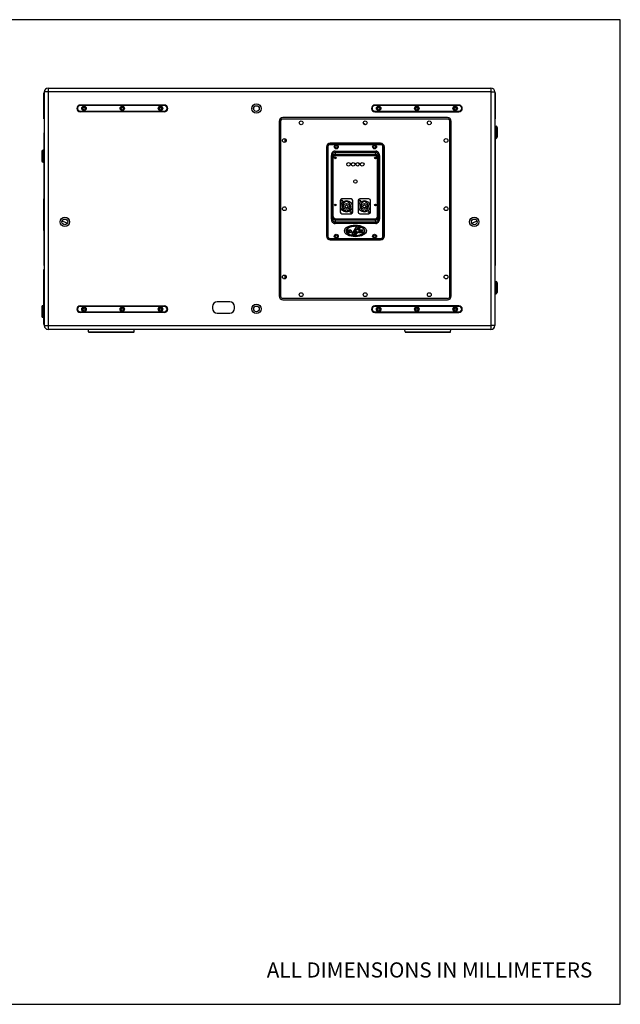
# Model space of a CAD drawing. Units: millimetres. Extents: x 0 to 129, y 0 to 65.
# Drawn here: x 90 to 129, y 0 to 65 of the extents above; entities that cross this region are included whole.
import ezdxf

# ---------------------------------------------------------------- set-up
doc = ezdxf.new("R2010")
doc.units = ezdxf.units.MM
doc.styles.add('HT', font='BlissIta_7.ttf', dxfattribs={"width": 0.9, "height": 1})

# ---------------------------------------------------------------- blocks, each defined once
blk = doc.blocks.new('UX-218')
at = {"linetype": 'Continuous'}
for p, q in [((3127.734, 1822.734), (3127.734, 1806.8)), ((3127.734, 1822.734), (3156.953, 1822.734)), ((3156.953, 1822.734), (3156.953, 1806.8)), ((3127.45, 1820.699), (3127.45, 1822.419)), ((3127.45, 1822.419), (3127.482, 1822.419)), ((3127.45, 1822.127), (3127.482, 1822.127)), ((3127.482, 1822.482), (3127.482, 1807.052)), ((3156.953, 1822.482), (3127.482, 1822.482)), ((3156.953, 1822.482), (3157.205, 1822.482)), ((3157.205, 1822.482), (3157.205, 1807.052)), ((3157.237, 1822.419), (3157.205, 1822.419)), ((3157.237, 1822.369), (3157.205, 1822.369)), ((3157.237, 1822.419), (3157.237, 1820.699)), ((3127.45, 1821.358), (3127.482, 1821.358)), ((3129.848, 1821.614), (3135.402, 1821.614)), ((3129.848, 1821.575), (3129.848, 1821.598)), ((3135.402, 1821.598), (3129.848, 1821.598)), ((3135.402, 1821.59), (3129.848, 1821.59)), ((3135.402, 1821.575), (3129.848, 1821.575)), ((3135.402, 1821.575), (3135.402, 1821.598)), ((3141.305, 1821.295), (3141.305, 1821.46)), ((3154.838, 1821.614), (3149.285, 1821.614)), ((3149.285, 1821.575), (3149.285, 1821.598)), ((3154.838, 1821.598), (3149.285, 1821.598)), ((3154.838, 1821.59), (3149.285, 1821.59)), ((3154.838, 1821.575), (3149.285, 1821.575)), ((3154.838, 1821.575), (3154.838, 1821.598)), ((3157.237, 1821.893), (3157.205, 1821.893)), ((3157.237, 1821.76), (3157.205, 1821.76)), ((3127.45, 1821.225), (3127.482, 1821.225)), ((3127.45, 1820.748), (3127.482, 1820.748)), ((3127.45, 1820.699), (3127.482, 1820.699)), ((3129.848, 1821.188), (3129.848, 1821.212)), ((3129.848, 1821.212), (3135.402, 1821.212)), ((3129.848, 1821.196), (3135.402, 1821.196)), ((3129.848, 1821.188), (3135.402, 1821.188)), ((3135.402, 1821.172), (3129.848, 1821.172)), ((3135.402, 1821.188), (3135.402, 1821.212)), ((3154.081, 1820.786), (3143.227, 1820.786)), ((3154.081, 1820.691), (3143.227, 1820.691)), ((3149.285, 1821.188), (3149.285, 1821.212)), ((3149.285, 1821.212), (3154.838, 1821.212)), ((3149.285, 1821.196), (3154.838, 1821.196)), ((3149.285, 1821.188), (3154.838, 1821.188)), ((3149.285, 1821.172), (3154.838, 1821.172)), ((3154.838, 1821.188), (3154.838, 1821.212)), ((3157.237, 1821.14), (3157.205, 1821.14)), ((3157.237, 1820.943), (3157.205, 1820.943)), ((3157.237, 1820.794), (3157.205, 1820.794)), ((3157.237, 1820.699), (3157.205, 1820.699)), ((3142.974, 1820.533), (3142.974, 1809.001)), ((3143.069, 1820.533), (3143.069, 1809.001)), ((3148.66, 1820.323), (3148.665, 1820.319)), ((3154.239, 1809.001), (3154.239, 1820.533)), ((3154.334, 1809.001), (3154.334, 1820.533)), ((3157.205, 1820.225), (3157.291, 1820.218)), ((3157.291, 1820.218), (3157.291, 1819.413)), ((3157.363, 1820.139), (3157.363, 1819.492)), ((3127.45, 1819.76), (3127.45, 1818.645)), ((3127.465, 1819.775), (3127.482, 1819.776)), ((3127.465, 1819.775), (3127.465, 1818.646)), ((3143.381, 1819.161), (3143.381, 1819.381)), ((3157.205, 1819.406), (3157.291, 1819.413)), ((3157.222, 1819.407), (3157.222, 1815.429)), ((3157.237, 1819.408), (3157.237, 1815.429)), ((3146.098, 1818.837), (3146.098, 1812.968)), ((3146.161, 1818.869), (3146.161, 1812.937)), ((3146.195, 1818.869), (3146.161, 1818.869)), ((3146.164, 1818.869), (3146.164, 1812.937)), ((3146.195, 1818.869), (3146.195, 1812.937)), ((3146.319, 1818.993), (3146.319, 1819.027)), ((3149.695, 1819.027), (3146.319, 1819.027)), ((3149.695, 1819.024), (3146.319, 1819.024)), ((3149.695, 1818.993), (3146.319, 1818.993)), ((3149.664, 1819.09), (3146.351, 1819.09)), ((3149.695, 1818.993), (3149.695, 1819.027)), ((3149.819, 1818.869), (3149.853, 1818.869)), ((3149.819, 1812.937), (3149.819, 1818.869)), ((3149.851, 1812.937), (3149.851, 1818.869)), ((3149.853, 1812.937), (3149.853, 1818.869)), ((3149.916, 1812.968), (3149.916, 1818.837)), ((3127.324, 1818.562), (3127.324, 1817.914)), ((3127.482, 1818.648), (3127.396, 1818.64)), ((3127.396, 1818.64), (3127.396, 1817.836)), ((3146.419, 1814.083), (3146.419, 1818.291)), ((3146.419, 1818.291), (3146.513, 1818.291)), ((3146.513, 1818.291), (3146.52, 1818.215)), ((3146.513, 1814.083), (3146.513, 1818.291)), ((3146.525, 1818.176), (3146.545, 1818.111)), ((3146.545, 1814.263), (3146.545, 1818.111)), ((3146.665, 1818.494), (3146.665, 1818.576)), ((3146.665, 1818.576), (3149.35, 1818.576)), ((3146.665, 1818.494), (3146.677, 1818.351)), ((3146.665, 1818.494), (3149.35, 1818.494)), ((3149.337, 1818.351), (3146.677, 1818.351)), ((3149.331, 1818.331), (3146.683, 1818.331)), ((3146.683, 1818.331), (3146.701, 1818.269)), ((3149.313, 1818.269), (3146.701, 1818.269)), ((3149.313, 1818.269), (3149.331, 1818.331)), ((3149.337, 1818.351), (3149.35, 1818.494)), ((3149.35, 1818.576), (3149.35, 1818.494)), ((3149.47, 1818.111), (3149.489, 1818.176)), ((3149.47, 1814.263), (3149.47, 1818.111)), ((3149.494, 1818.215), (3149.501, 1818.291)), ((3149.501, 1818.291), (3149.596, 1818.291)), ((3149.501, 1818.291), (3149.501, 1814.083)), ((3149.596, 1818.291), (3149.596, 1814.083)), ((3157.222, 1818.473), (3157.205, 1818.473)), ((3127.482, 1817.828), (3127.396, 1817.836)), ((3127.45, 1817.831), (3127.45, 1815.429)), ((3127.465, 1817.83), (3127.465, 1815.429)), ((3127.45, 1815.429), (3127.482, 1815.429)), ((3127.45, 1813.331), (3127.45, 1815.414)), ((3127.45, 1815.414), (3127.482, 1815.413)), ((3127.465, 1815.413), (3127.465, 1813.331)), ((3147.007, 1815.303), (3147.007, 1814.546)), ((3147.149, 1815.302), (3147.087, 1815.311)), ((3147.717, 1815.414), (3147.117, 1815.414)), ((3147.335, 1815.197), (3147.335, 1815.229)), ((3147.499, 1815.229), (3147.499, 1815.197)), ((3147.827, 1814.546), (3147.827, 1815.303)), ((3148.187, 1815.303), (3148.187, 1814.546)), ((3148.266, 1815.307), (3148.329, 1815.305)), ((3148.317, 1815.279), (3148.269, 1815.29)), ((3148.897, 1815.414), (3148.297, 1815.414)), ((3148.515, 1815.197), (3148.515, 1815.229)), ((3148.679, 1815.229), (3148.679, 1815.197)), ((3149.007, 1814.546), (3149.007, 1815.303)), ((3157.237, 1815.429), (3157.205, 1815.429)), ((3157.205, 1815.413), (3157.237, 1815.414)), ((3157.222, 1815.413), (3157.222, 1813.331)), ((3157.237, 1813.331), (3157.237, 1815.414)), ((3146.52, 1814.159), (3146.513, 1814.083)), ((3146.545, 1814.263), (3146.525, 1814.198)), ((3147.117, 1814.436), (3147.717, 1814.436)), ((3147.365, 1814.614), (3147.365, 1814.646)), ((3147.469, 1814.646), (3147.469, 1814.614)), ((3147.685, 1814.53), (3147.748, 1814.53)), ((3147.74, 1814.528), (3147.74, 1814.53)), ((3148.297, 1814.436), (3148.897, 1814.436)), ((3148.545, 1814.614), (3148.545, 1814.646)), ((3148.649, 1814.646), (3148.649, 1814.614)), ((3148.865, 1814.53), (3148.929, 1814.53)), ((3149.489, 1814.198), (3149.47, 1814.263)), ((3149.501, 1814.083), (3149.494, 1814.159)), ((3128.659, 1813.927), (3128.657, 1813.928)), ((3146.513, 1814.083), (3146.419, 1814.083)), ((3146.677, 1814.023), (3146.665, 1813.879)), ((3149.35, 1813.879), (3146.665, 1813.879)), ((3146.665, 1813.798), (3146.665, 1813.879)), ((3149.35, 1813.798), (3146.665, 1813.798)), ((3149.337, 1814.023), (3146.677, 1814.023)), ((3146.701, 1814.104), (3146.683, 1814.043)), ((3149.331, 1814.043), (3146.683, 1814.043)), ((3146.701, 1814.104), (3149.313, 1814.104)), ((3148.097, 1813.647), (3147.945, 1813.388)), ((3148.061, 1813.629), (3148.073, 1813.649)), ((3148.097, 1813.388), (3148.237, 1813.626)), ((3148.272, 1813.618), (3148.137, 1813.388)), ((3148.177, 1813.415), (3148.283, 1813.594)), ((3148.345, 1813.574), (3148.252, 1813.415)), ((3148.26, 1813.388), (3148.375, 1813.584)), ((3148.392, 1813.576), (3148.382, 1813.559)), ((3149.331, 1814.043), (3149.313, 1814.104)), ((3149.35, 1813.879), (3149.337, 1814.023)), ((3149.35, 1813.879), (3149.35, 1813.798)), ((3149.596, 1814.083), (3149.501, 1814.083)), ((3156.028, 1813.927), (3156.03, 1813.928)), ((3127.45, 1813.331), (3127.482, 1813.332)), ((3127.482, 1813.316), (3127.45, 1813.315)), ((3127.45, 1813.315), (3127.45, 1811.036)), ((3127.465, 1813.315), (3127.465, 1811.02)), ((3146.195, 1812.937), (3146.161, 1812.937)), ((3147.666, 1813.364), (3147.458, 1813.364)), ((3147.458, 1813.364), (3147.458, 1813.337)), ((3147.458, 1813.337), (3147.487, 1813.337)), ((3147.487, 1813.23), (3147.458, 1813.23)), ((3147.458, 1813.23), (3147.458, 1813.204)), ((3147.458, 1813.204), (3147.666, 1813.204)), ((3147.487, 1813.337), (3147.487, 1813.23)), ((3147.575, 1813.337), (3147.629, 1813.337)), ((3147.575, 1813.23), (3147.575, 1813.337)), ((3147.629, 1813.23), (3147.575, 1813.23)), ((3147.824, 1813.18), (3147.765, 1813.08)), ((3147.765, 1813.08), (3147.917, 1813.08)), ((3147.858, 1813.23), (3147.816, 1813.23)), ((3147.816, 1813.23), (3147.816, 1813.204)), ((3147.816, 1813.204), (3147.91, 1813.204)), ((3147.976, 1813.18), (3147.824, 1813.18)), ((3147.929, 1813.364), (3147.858, 1813.23)), ((3147.881, 1813.23), (3147.896, 1813.259)), ((3147.91, 1813.23), (3147.881, 1813.23)), ((3147.896, 1813.259), (3147.99, 1813.259)), ((3147.91, 1813.285), (3147.941, 1813.343)), ((3147.975, 1813.285), (3147.91, 1813.285)), ((3147.91, 1813.204), (3147.91, 1813.23)), ((3147.917, 1813.08), (3147.976, 1813.18)), ((3148.03, 1813.364), (3147.929, 1813.364)), ((3147.941, 1813.343), (3147.975, 1813.285)), ((3147.945, 1813.388), (3148.097, 1813.388)), ((3148.007, 1813.18), (3147.951, 1813.08)), ((3147.951, 1813.08), (3148.081, 1813.08)), ((3148.007, 1813.23), (3147.968, 1813.23)), ((3147.968, 1813.23), (3147.968, 1813.204)), ((3147.968, 1813.204), (3148.16, 1813.204)), ((3147.99, 1813.259), (3148.007, 1813.23)), ((3148.137, 1813.18), (3148.007, 1813.18)), ((3148.007, 1813.102), (3148.038, 1813.158)), ((3148.069, 1813.102), (3148.007, 1813.102)), ((3148.108, 1813.23), (3148.03, 1813.364)), ((3148.038, 1813.158), (3148.1, 1813.158)), ((3148.1, 1813.158), (3148.069, 1813.102)), ((3148.081, 1813.08), (3148.137, 1813.18)), ((3148.16, 1813.23), (3148.108, 1813.23)), ((3148.137, 1813.388), (3148.26, 1813.388)), ((3148.16, 1813.204), (3148.16, 1813.23)), ((3148.252, 1813.415), (3148.177, 1813.415)), ((3148.317, 1813.24), (3148.242, 1813.24)), ((3148.242, 1813.24), (3148.242, 1813.204)), ((3148.242, 1813.204), (3148.307, 1813.204)), ((3148.418, 1813.327), (3148.493, 1813.327)), ((3148.493, 1813.364), (3148.428, 1813.364)), ((3148.493, 1813.327), (3148.493, 1813.364)), ((3149.193, 1812.962), (3149.192, 1812.965)), ((3149.819, 1812.937), (3149.853, 1812.937)), ((3157.205, 1813.332), (3157.237, 1813.331)), ((3157.205, 1813.316), (3157.237, 1813.315)), ((3157.222, 1813.315), (3157.222, 1811.02)), ((3157.237, 1813.315), (3157.237, 1811.036)), ((3146.319, 1812.813), (3149.695, 1812.813)), ((3146.319, 1812.813), (3146.319, 1812.779)), ((3146.319, 1812.781), (3149.695, 1812.781)), ((3146.319, 1812.779), (3149.695, 1812.779)), ((3146.351, 1812.716), (3149.664, 1812.716)), ((3149.695, 1812.813), (3149.695, 1812.779)), ((3127.465, 1812.141), (3127.482, 1812.14)), ((3157.222, 1812.141), (3157.205, 1812.14)), ((3127.465, 1811.02), (3127.482, 1811.019)), ((3157.222, 1811.02), (3157.205, 1811.019)), ((3127.45, 1807.115), (3127.45, 1810.76)), ((3127.45, 1810.76), (3127.482, 1810.76)), ((3127.45, 1810.749), (3127.482, 1810.749)), ((3127.45, 1810.465), (3127.482, 1810.465)), ((3127.45, 1810.262), (3127.482, 1810.262)), ((3143.381, 1810.153), (3143.381, 1810.373)), ((3157.237, 1810.728), (3157.205, 1810.728)), ((3157.237, 1810.717), (3157.205, 1810.717)), ((3157.237, 1810.434), (3157.205, 1810.434)), ((3157.237, 1809.968), (3157.237, 1810.728)), ((3157.237, 1810.23), (3157.205, 1810.23)), ((3157.205, 1809.97), (3157.291, 1809.963)), ((3157.291, 1809.963), (3157.291, 1809.158)), ((3157.363, 1809.884), (3157.363, 1809.237)), ((3127.45, 1809.068), (3127.482, 1809.068)), ((3157.205, 1809.151), (3157.291, 1809.158)), ((3157.237, 1809.037), (3157.205, 1809.037)), ((3157.237, 1808.583), (3157.237, 1809.154)), ((3127.324, 1808.307), (3127.324, 1807.659)), ((3127.45, 1808.39), (3127.396, 1808.385)), ((3127.396, 1808.385), (3127.396, 1807.581)), ((3127.45, 1808.878), (3127.482, 1808.878)), ((3127.45, 1808.835), (3127.482, 1808.835)), ((3127.45, 1808.786), (3127.482, 1808.786)), ((3127.45, 1808.309), (3127.482, 1808.309)), ((3129.848, 1808.362), (3135.402, 1808.362)), ((3129.848, 1808.322), (3129.848, 1808.346)), ((3135.402, 1808.346), (3129.848, 1808.346)), ((3135.402, 1808.338), (3129.848, 1808.338)), ((3135.402, 1808.322), (3129.848, 1808.322)), ((3135.402, 1808.322), (3135.402, 1808.346)), ((3138.576, 1808.311), (3138.576, 1808.185)), ((3139.712, 1808.627), (3138.891, 1808.627)), ((3140.027, 1808.185), (3140.027, 1808.311)), ((3154.081, 1808.843), (3143.227, 1808.843)), ((3143.227, 1808.748), (3154.081, 1808.748)), ((3154.838, 1808.362), (3149.285, 1808.362)), ((3154.838, 1808.346), (3149.285, 1808.346)), ((3149.285, 1808.322), (3149.285, 1808.346)), ((3154.838, 1808.338), (3149.285, 1808.338)), ((3154.838, 1808.322), (3149.285, 1808.322)), ((3154.838, 1808.322), (3154.838, 1808.346)), ((3157.237, 1808.846), (3157.205, 1808.846)), ((3157.237, 1808.628), (3157.205, 1808.628)), ((3157.237, 1808.583), (3157.205, 1808.583)), ((3127.45, 1808.176), (3127.482, 1808.176)), ((3129.848, 1807.936), (3129.848, 1807.959)), ((3129.848, 1807.959), (3135.402, 1807.959)), ((3129.848, 1807.944), (3135.402, 1807.944)), ((3129.848, 1807.936), (3135.402, 1807.936)), ((3135.402, 1807.92), (3129.848, 1807.92)), ((3135.402, 1807.936), (3135.402, 1807.959)), ((3138.891, 1807.87), (3139.712, 1807.87)), ((3141.305, 1808.074), (3141.305, 1808.239)), ((3149.285, 1807.959), (3154.838, 1807.959)), ((3149.285, 1807.936), (3149.285, 1807.959)), ((3149.285, 1807.944), (3154.838, 1807.944)), ((3149.285, 1807.936), (3154.838, 1807.936)), ((3149.285, 1807.92), (3154.838, 1807.92)), ((3154.838, 1807.936), (3154.838, 1807.959)), ((3127.45, 1807.576), (3127.396, 1807.581)), ((3127.45, 1807.407), (3127.482, 1807.407)), ((3127.45, 1807.115), (3127.482, 1807.115)), ((3127.482, 1807.052), (3156.953, 1807.052)), ((3157.205, 1807.052), (3156.953, 1807.052)), ((3156.953, 1806.8), (3127.734, 1806.8)), ((3130.395, 1806.64), (3130.387, 1806.8)), ((3130.395, 1806.64), (3133.403, 1806.64)), ((3130.427, 1806.61), (3133.371, 1806.61)), ((3133.403, 1806.64), (3133.411, 1806.8)), ((3151.284, 1806.64), (3151.275, 1806.8)), ((3151.284, 1806.64), (3154.291, 1806.64)), ((3151.315, 1806.61), (3154.26, 1806.61)), ((3154.291, 1806.64), (3154.3, 1806.8))]:
    blk.add_line(p, q, dxfattribs=at)
for centre, radius in [((3130.101, 1821.393), 0.148), ((3130.101, 1821.393), 0.132), ((3130.101, 1821.393), 0.13), ((3130.101, 1821.393), 0.0726), ((3132.625, 1821.393), 0.148), ((3132.625, 1821.393), 0.132), ((3132.625, 1821.393), 0.13), ((3132.625, 1821.393), 0.0726), ((3135.149, 1821.393), 0.148), ((3135.149, 1821.393), 0.132), ((3135.149, 1821.393), 0.13), ((3135.149, 1821.393), 0.0726), ((3141.476, 1821.377), 0.308), ((3141.476, 1821.377), 0.189), ((3149.538, 1821.393), 0.148), ((3149.538, 1821.393), 0.132), ((3149.538, 1821.393), 0.13), ((3149.538, 1821.393), 0.0726), ((3152.062, 1821.393), 0.148), ((3152.062, 1821.393), 0.132), ((3152.062, 1821.393), 0.13), ((3152.062, 1821.393), 0.0726), ((3154.586, 1821.393), 0.148), ((3154.586, 1821.393), 0.132), ((3154.586, 1821.393), 0.13), ((3154.586, 1821.393), 0.0726), ((3144.426, 1820.439), 0.126), ((3148.654, 1820.439), 0.126), ((3152.882, 1820.439), 0.126), ((3143.321, 1819.271), 0.126), ((3153.987, 1819.271), 0.126), ((3146.745, 1818.853), 0.133), ((3146.745, 1818.853), 0.0789), ((3149.269, 1818.853), 0.133), ((3149.269, 1818.853), 0.0789), ((3146.682, 1818.127), 0.0552), ((3146.682, 1818.127), 0.0453), ((3149.332, 1818.127), 0.0552), ((3149.332, 1818.127), 0.0453), ((3147.557, 1817.701), 0.118), ((3147.857, 1817.701), 0.118), ((3148.157, 1817.701), 0.118), ((3148.458, 1817.701), 0.118), ((3148.007, 1816.566), 0.11), ((3143.321, 1814.767), 0.126), ((3146.682, 1815.019), 0.0552), ((3146.682, 1815.019), 0.0453), ((3147.417, 1814.925), 0.379), ((3147.117, 1815.303), 0.0363), ((3147.117, 1815.303), 0.0316), ((3147.417, 1814.925), 0.192), ((3147.417, 1814.925), 0.0947), ((3148.597, 1814.925), 0.379), ((3148.297, 1815.303), 0.0363), ((3148.297, 1815.303), 0.0316), ((3148.597, 1814.925), 0.192), ((3148.597, 1814.925), 0.0947), ((3149.332, 1815.019), 0.0552), ((3149.332, 1815.019), 0.0453), ((3153.987, 1814.767), 0.126), ((3128.838, 1813.899), 0.308), ((3147.717, 1814.546), 0.0363), ((3147.717, 1814.546), 0.0316), ((3148.897, 1814.546), 0.0363), ((3148.897, 1814.546), 0.0316), ((3155.848, 1813.899), 0.308), ((3128.838, 1813.899), 0.189), ((3155.848, 1813.899), 0.189), ((3146.745, 1812.953), 0.133), ((3146.745, 1812.953), 0.0789), ((3149.269, 1812.953), 0.133), ((3149.269, 1812.953), 0.0789), ((3143.321, 1810.263), 0.126), ((3153.987, 1810.263), 0.126), ((3144.426, 1809.095), 0.126), ((3148.654, 1809.095), 0.126), ((3152.882, 1809.095), 0.126), ((3141.476, 1808.157), 0.308), ((3141.476, 1808.157), 0.189), ((3130.101, 1808.141), 0.148), ((3130.101, 1808.141), 0.132), ((3130.101, 1808.141), 0.13), ((3130.101, 1808.141), 0.0726), ((3132.625, 1808.141), 0.148), ((3132.625, 1808.141), 0.132), ((3132.625, 1808.141), 0.13), ((3132.625, 1808.141), 0.0726), ((3135.149, 1808.141), 0.148), ((3135.149, 1808.141), 0.132), ((3135.149, 1808.141), 0.13), ((3135.149, 1808.141), 0.0726), ((3149.538, 1808.141), 0.148), ((3149.538, 1808.141), 0.132), ((3149.538, 1808.141), 0.13), ((3149.538, 1808.141), 0.0726), ((3152.062, 1808.141), 0.148), ((3152.062, 1808.141), 0.132), ((3152.062, 1808.141), 0.13), ((3152.062, 1808.141), 0.0726), ((3154.586, 1808.141), 0.148), ((3154.586, 1808.141), 0.132), ((3154.586, 1808.141), 0.13), ((3154.586, 1808.141), 0.0726)]:
    blk.add_circle(centre, radius, dxfattribs=at)
for centre, radius, start, end in [((3127.734, 1822.482), 0.252, 90, 180), ((3156.953, 1822.482), 0.252, 0, 90), ((3129.848, 1821.393), 0.221, 90, 270), ((3129.848, 1821.393), 0.205, 90, 270), ((3129.848, 1821.393), 0.197, 90, 270), ((3129.848, 1821.393), 0.181, 90, 270), ((3135.402, 1821.393), 0.221, 270, 90), ((3135.402, 1821.393), 0.205, 270, 90), ((3135.402, 1821.393), 0.197, 270, 90), ((3135.402, 1821.393), 0.181, 270, 90), ((3149.285, 1821.393), 0.221, 90, 270), ((3149.285, 1821.393), 0.205, 90, 270), ((3149.285, 1821.393), 0.197, 90, 270), ((3149.285, 1821.393), 0.181, 90, 270), ((3154.838, 1821.393), 0.221, 270, 90), ((3154.838, 1821.393), 0.205, 270, 90), ((3154.838, 1821.393), 0.197, 270, 90), ((3154.838, 1821.393), 0.181, 270, 90), ((3143.227, 1820.533), 0.252, 90, 180), ((3143.227, 1820.533), 0.158, 90, 180), ((3154.081, 1820.533), 0.252, 0, 90), ((3154.081, 1820.533), 0.158, 0, 90), ((3146.955, 1818.435), 2.544, 51.25253, 51.7634), ((3146.931, 1818.404), 2.583, 50.60608, 51.25293), ((3146.863, 1818.322), 2.69, 48.06619, 50.59973), ((3157.284, 1820.139), 0.0789, 0, 85), ((3127.466, 1819.76), 0.0158, 93, 180), ((3157.284, 1819.492), 0.0789, 275, 0), ((3146.351, 1818.837), 0.252, 90, 180), ((3146.319, 1818.869), 0.158, 90, 180), ((3146.319, 1818.869), 0.156, 90, 180), ((3146.319, 1818.869), 0.124, 90, 180), ((3149.664, 1818.837), 0.252, 0, 90), ((3149.695, 1818.869), 0.158, 0, 90), ((3149.695, 1818.869), 0.156, 0, 90), ((3149.695, 1818.869), 0.124, 0, 90), ((3127.403, 1818.562), 0.0789, 95, 180), ((3127.403, 1817.914), 0.0789, 180, 265), ((3147.117, 1815.303), 0.11, 90, 180), ((3147.417, 1814.925), 0.284, 106.79145, 259.43602), ((3147.417, 1814.925), 0.316, 74.92994, 105.07006), ((3147.417, 1814.925), 0.284, 280.56398, 73.20855), ((3147.717, 1815.303), 0.11, 0, 90), ((3148.297, 1815.303), 0.11, 90, 180), ((3148.597, 1814.925), 0.284, 106.79145, 259.43602), ((3148.597, 1814.925), 0.316, 74.92994, 105.07006), ((3148.597, 1814.925), 0.284, 280.56398, 73.20855), ((3148.897, 1815.303), 0.11, 0, 90), ((3147.117, 1814.546), 0.11, 180, 270), ((3147.417, 1814.925), 0.316, 260.50277, 279.49723), ((3147.717, 1814.546), 0.11, 270, 0), ((3148.297, 1814.546), 0.11, 180, 270), ((3148.597, 1814.925), 0.316, 260.50277, 279.49723), ((3148.897, 1814.546), 0.11, 270, 0), ((3117.534, 1777.725), 37.872, 72.37078, 72.91849), ((3148.059, 1812.799), 0.826, 69.71595, 74.27892), ((3167.152, 1777.725), 37.872, 107.08151, 107.62922), ((3146.351, 1812.968), 0.252, 180, 270), ((3146.319, 1812.937), 0.158, 180, 270), ((3146.319, 1812.937), 0.156, 180, 270), ((3146.319, 1812.937), 0.124, 180, 270), ((3147.629, 1813.295), 0.0426, 44.11322, 90), ((3147.629, 1813.272), 0.0426, 270, 315.88678), ((3147.617, 1813.284), 0.0587, 315.88678, 44.11322), ((3147.666, 1813.26), 0.104, 47.9635, 90), ((3147.666, 1813.308), 0.104, 270, 312.0365), ((3147.688, 1813.284), 0.0716, 312.0365, 47.9635), ((3147.76, 1813.22), 0.0101, 116.83716, 243.16284), ((3147.775, 1813.191), 0.0426, 63.16284, 116.83716), ((3147.775, 1813.249), 0.0426, 243.16284, 296.83716), ((3147.789, 1813.22), 0.0101, 296.83716, 63.16284), ((3148.186, 1813.22), 0.0101, 116.83716, 243.16284), ((3148.201, 1813.191), 0.0426, 63.16284, 116.83716), ((3148.201, 1813.249), 0.0426, 243.16284, 296.83716), ((3148.216, 1813.22), 0.0101, 296.83716, 63.16284), ((3148.284, 1813.301), 0.0587, 103.73387, 173.86934), ((3148.252, 1813.305), 0.0262, 173.86934, 233.69003), ((3148.271, 1813.331), 0.0587, 233.69003, 247.75033), ((3148.34, 1813.5), 0.241, 247.75033, 273.36927), ((3148.35, 1813.033), 0.335, 77.35702, 103.73387), ((3148.311, 1813.204), 0.00379, 77.35702, 180), ((3148.385, 1813.534), 0.335, 257.35702, 283.73387), ((3148.326, 1813.244), 0.0101, 202.02431, 245.54499), ((3148.332, 1813.327), 0.0101, 124.86384, 245.75037), ((3148.365, 1813.329), 0.104, 245.54499, 284.0376), ((3148.339, 1813.317), 0.0224, 108.92464, 124.86384), ((3148.376, 1813.425), 0.117, 245.75037, 273.67198), ((3148.365, 1813.24), 0.104, 62.78062, 108.92464), ((3148.361, 1813.142), 0.117, 71.27295, 93.36927), ((3148.399, 1813.068), 0.241, 70.43044, 93.67198), ((3148.385, 1813.25), 0.0224, 284.0376, 329.14811), ((3148.396, 1813.244), 0.0101, 329.14811, 71.27295), ((3148.408, 1813.324), 0.0101, 22.02431, 62.78062), ((3148.424, 1813.364), 0.00379, 257.35702, 0), ((3148.45, 1813.266), 0.0587, 283.73387, 353.86934), ((3148.46, 1813.239), 0.0587, 45.13232, 70.43044), ((3148.483, 1813.262), 0.0262, 353.86934, 45.13232), ((3148.521, 1813.22), 0.0101, 116.83716, 243.16284), ((3148.535, 1813.191), 0.0426, 63.16284, 116.83716), ((3148.535, 1813.249), 0.0426, 243.16284, 296.83716), ((3148.55, 1813.22), 0.0101, 296.83716, 63.16284), ((3151.431, 1814.089), 2.501, 206.52829, 206.75056), ((3151.314, 1814.06), 2.388, 207.37304, 207.58952), ((3151.411, 1814.08), 2.48, 206.75042, 206.96069), ((3151.203, 1814.002), 2.263, 207.5662, 209.79117), ((3151.298, 1814.021), 2.352, 206.93808, 209.09479), ((3149.664, 1812.968), 0.252, 270, 0), ((3149.695, 1812.937), 0.158, 270, 0), ((3149.695, 1812.937), 0.156, 270, 0), ((3149.695, 1812.937), 0.124, 270, 0), ((3127.466, 1811.036), 0.0158, 180, 267), ((3157.221, 1811.036), 0.0158, 273, 0), ((3157.284, 1809.884), 0.0789, 0, 85), ((3143.227, 1809.001), 0.252, 180, 270), ((3143.227, 1809.001), 0.158, 180, 270), ((3154.081, 1809.001), 0.252, 270, 0), ((3154.081, 1809.001), 0.158, 270, 0), ((3157.284, 1809.237), 0.0789, 275, 0), ((3127.403, 1808.307), 0.0789, 95, 180), ((3129.848, 1808.141), 0.221, 90, 270), ((3129.848, 1808.141), 0.205, 90, 270), ((3129.848, 1808.141), 0.197, 90, 270), ((3129.848, 1808.141), 0.181, 90, 270), ((3135.402, 1808.141), 0.221, 270, 90), ((3135.402, 1808.141), 0.205, 270, 90), ((3135.402, 1808.141), 0.197, 270, 90), ((3135.402, 1808.141), 0.181, 270, 90), ((3138.891, 1808.311), 0.316, 90, 180), ((3139.712, 1808.311), 0.316, 0, 90), ((3149.285, 1808.141), 0.221, 90, 270), ((3149.285, 1808.141), 0.205, 90, 270), ((3149.285, 1808.141), 0.197, 90, 270), ((3149.285, 1808.141), 0.181, 90, 270), ((3154.838, 1808.141), 0.221, 270, 90), ((3154.838, 1808.141), 0.205, 270, 90), ((3154.838, 1808.141), 0.197, 270, 90), ((3154.838, 1808.141), 0.181, 270, 90), ((3127.403, 1807.659), 0.0789, 180, 265), ((3138.891, 1808.185), 0.316, 180, 270), ((3139.712, 1808.185), 0.316, 270, 0), ((3127.734, 1807.052), 0.252, 180, 270), ((3156.953, 1807.052), 0.252, 270, 0), ((3130.427, 1806.642), 0.0316, 183, 270), ((3133.371, 1806.642), 0.0316, 270, 357), ((3151.315, 1806.642), 0.0316, 183, 270), ((3154.26, 1806.642), 0.0316, 270, 357)]:
    blk.add_arc(centre, radius, start, end, dxfattribs=at)
for centre, major_axis, ratio, start_param, end_param in [((3146.703, 1818.109), (0.046, -0.154), 0.983499, 2.857201, 4.418909), ((3149.312, 1818.109), (0.046, 0.154), 0.983499, -1.277317, 0.284391), ((3146.703, 1814.265), (-0.046, -0.154), 0.983499, -1.277317, 0.284391), ((3149.312, 1814.265), (-0.046, 0.154), 0.983499, 2.857201, 4.418909), ((3148.007, 1813.306), (-0.62, 0), 0.556459, 4.605786, 10.325191), ((3148.007, 1813.306), (-0.62, 0), 0.556459, -1.951177, -1.716354), ((3148.007, 1813.306), (-0.62, 0), 0.556459, -2.206228, -2.012228)]:
    blk.add_ellipse(centre, major_axis=major_axis, ratio=ratio, start_param=start_param, end_param=end_param, dxfattribs=at)
blk.add_ellipse((3148.007, 1813.306), major_axis=(0.723, 0), ratio=0.528384, dxfattribs=at)
for points, knots in [([(3146.665, 1818.576), (3146.647, 1818.576), (3146.612, 1818.572), (3146.547, 1818.547), (3146.478, 1818.489), (3146.429, 1818.395), (3146.419, 1818.326), (3146.419, 1818.291)], [0, 0, 0, 0, 0.125324, 0.250666, 0.500035, 0.749876, 1, 1, 1, 1]), ([(3146.513, 1818.291), (3146.513, 1818.314), (3146.518, 1818.361), (3146.544, 1818.426), (3146.586, 1818.471), (3146.629, 1818.491), (3146.653, 1818.495), (3146.665, 1818.494)], [0, 0, 0, 0, 0.247831, 0.496464, 0.746427, 0.87305, 1, 1, 1, 1]), ([(3146.677, 1818.351), (3146.657, 1818.35), (3146.617, 1818.343), (3146.566, 1818.313), (3146.53, 1818.269), (3146.52, 1818.232), (3146.52, 1818.215)], [0, 0, 0, 0, 0.265494, 0.523312, 0.767633, 1, 1, 1, 1]), ([(3146.525, 1818.176), (3146.524, 1818.181), (3146.522, 1818.194), (3146.521, 1818.207), (3146.52, 1818.215)], [0, 0, 0, 0, 0.381399, 1, 1, 1, 1]), ([(3146.525, 1818.176), (3146.526, 1818.196), (3146.534, 1818.237), (3146.569, 1818.288), (3146.621, 1818.323), (3146.663, 1818.331), (3146.683, 1818.331)], [0, 0, 0, 0, 0.248116, 0.497744, 0.748689, 1, 1, 1, 1]), ([(3146.683, 1818.331), (3146.682, 1818.333), (3146.68, 1818.34), (3146.678, 1818.347), (3146.677, 1818.351)], [0, 0, 0, 0, 0.389297, 1, 1, 1, 1]), ([(3149.337, 1818.351), (3149.336, 1818.347), (3149.335, 1818.34), (3149.333, 1818.333), (3149.331, 1818.331)], [0, 0, 0, 0, 0.610703, 1, 1, 1, 1]), ([(3149.331, 1818.331), (3149.352, 1818.331), (3149.393, 1818.323), (3149.445, 1818.288), (3149.48, 1818.237), (3149.489, 1818.196), (3149.489, 1818.176)], [0, 0, 0, 0, 0.251311, 0.502256, 0.751884, 1, 1, 1, 1]), ([(3149.494, 1818.215), (3149.494, 1818.232), (3149.484, 1818.269), (3149.448, 1818.313), (3149.397, 1818.343), (3149.357, 1818.35), (3149.337, 1818.351)], [0, 0, 0, 0, 0.232367, 0.476688, 0.734506, 1, 1, 1, 1]), ([(3149.596, 1818.291), (3149.596, 1818.326), (3149.585, 1818.395), (3149.536, 1818.489), (3149.468, 1818.547), (3149.402, 1818.572), (3149.367, 1818.576), (3149.35, 1818.576)], [0, 0, 0, 0, 0.250119, 0.499958, 0.749327, 0.87467, 1, 1, 1, 1]), ([(3149.35, 1818.494), (3149.362, 1818.495), (3149.386, 1818.491), (3149.429, 1818.471), (3149.47, 1818.426), (3149.496, 1818.361), (3149.502, 1818.314), (3149.501, 1818.291)], [0, 0, 0, 0, 0.12695, 0.253573, 0.503536, 0.75217, 1, 1, 1, 1]), ([(3149.494, 1818.215), (3149.494, 1818.207), (3149.492, 1818.194), (3149.49, 1818.181), (3149.489, 1818.176)], [0, 0, 0, 0, 0.618601, 1, 1, 1, 1]), ([(3157.237, 1818.471), (3157.237, 1818.471), (3157.235, 1818.472), (3157.23, 1818.473), (3157.225, 1818.473), (3157.222, 1818.473)], [0, 0, 0, 0, 0.093463, 0.307811, 1, 1, 1, 1]), ([(3146.52, 1814.159), (3146.521, 1814.167), (3146.522, 1814.18), (3146.524, 1814.193), (3146.525, 1814.198)], [0, 0, 0, 0, 0.618601, 1, 1, 1, 1]), ([(3146.52, 1814.159), (3146.52, 1814.142), (3146.53, 1814.105), (3146.566, 1814.061), (3146.617, 1814.031), (3146.657, 1814.024), (3146.677, 1814.023)], [0, 0, 0, 0, 0.232367, 0.476688, 0.734506, 1, 1, 1, 1]), ([(3146.683, 1814.043), (3146.663, 1814.043), (3146.621, 1814.051), (3146.569, 1814.086), (3146.534, 1814.137), (3146.526, 1814.178), (3146.525, 1814.198)], [0, 0, 0, 0, 0.251311, 0.502256, 0.751884, 1, 1, 1, 1]), ([(3149.489, 1814.198), (3149.489, 1814.178), (3149.48, 1814.137), (3149.445, 1814.086), (3149.393, 1814.051), (3149.352, 1814.043), (3149.331, 1814.043)], [0, 0, 0, 0, 0.248116, 0.497744, 0.748689, 1, 1, 1, 1]), ([(3149.337, 1814.023), (3149.357, 1814.024), (3149.397, 1814.031), (3149.448, 1814.061), (3149.484, 1814.105), (3149.494, 1814.142), (3149.494, 1814.159)], [0, 0, 0, 0, 0.265494, 0.523312, 0.767633, 1, 1, 1, 1]), ([(3149.489, 1814.198), (3149.49, 1814.193), (3149.492, 1814.18), (3149.494, 1814.167), (3149.494, 1814.159)], [0, 0, 0, 0, 0.381399, 1, 1, 1, 1]), ([(3146.419, 1814.083), (3146.419, 1814.048), (3146.429, 1813.978), (3146.478, 1813.884), (3146.547, 1813.827), (3146.612, 1813.802), (3146.647, 1813.798), (3146.665, 1813.798)], [0, 0, 0, 0, 0.250119, 0.499958, 0.749327, 0.87467, 1, 1, 1, 1]), ([(3146.665, 1813.879), (3146.653, 1813.879), (3146.629, 1813.883), (3146.586, 1813.903), (3146.544, 1813.947), (3146.518, 1814.013), (3146.513, 1814.06), (3146.513, 1814.083)], [0, 0, 0, 0, 0.12695, 0.253573, 0.503536, 0.75217, 1, 1, 1, 1]), ([(3146.677, 1814.023), (3146.678, 1814.027), (3146.68, 1814.034), (3146.682, 1814.04), (3146.683, 1814.043)], [0, 0, 0, 0, 0.610704, 1, 1, 1, 1]), ([(3147.583, 1813.082), (3147.576, 1813.086), (3147.517, 1813.12), (3147.433, 1813.195), (3147.396, 1813.305), (3147.43, 1813.416), (3147.539, 1813.52), (3147.717, 1813.598), (3147.903, 1813.63), (3148.02, 1813.631), (3148.061, 1813.629)], [0, 0, 0, 0, 0.021366, 0.172645, 0.323923, 0.46342, 0.614699, 0.765977, 0.917255, 1, 1, 1, 1]), ([(3148.382, 1813.559), (3148.435, 1813.536), (3148.531, 1813.477), (3148.609, 1813.369), (3148.611, 1813.256), (3148.537, 1813.143), (3148.387, 1813.05), (3148.183, 1812.993), (3147.954, 1812.98), (3147.743, 1813.012), (3147.628, 1813.057), (3147.583, 1813.082)], [0, 0, 0, 0, 0.102869, 0.217026, 0.331182, 0.445339, 0.559496, 0.673653, 0.78781, 0.901967, 1, 1, 1, 1]), ([(3149.331, 1814.043), (3149.333, 1814.04), (3149.335, 1814.034), (3149.336, 1814.027), (3149.337, 1814.023)], [0, 0, 0, 0, 0.389296, 1, 1, 1, 1]), ([(3149.501, 1814.083), (3149.502, 1814.06), (3149.496, 1814.013), (3149.47, 1813.947), (3149.429, 1813.903), (3149.386, 1813.883), (3149.362, 1813.879), (3149.35, 1813.879)], [0, 0, 0, 0, 0.247831, 0.496464, 0.746427, 0.87305, 1, 1, 1, 1]), ([(3149.35, 1813.798), (3149.367, 1813.798), (3149.402, 1813.802), (3149.468, 1813.827), (3149.536, 1813.884), (3149.585, 1813.978), (3149.596, 1814.048), (3149.596, 1814.083)], [0, 0, 0, 0, 0.125324, 0.250666, 0.500035, 0.749876, 1, 1, 1, 1]), ([(3127.45, 1812.142), (3127.45, 1812.141), (3127.452, 1812.141), (3127.455, 1812.141), (3127.46, 1812.141), (3127.463, 1812.141), (3127.465, 1812.141)], [0, 0, 0, 0, 0.081269, 0.295535, 0.617367, 1, 1, 1, 1]), ([(3157.237, 1812.142), (3157.237, 1812.141), (3157.234, 1812.141), (3157.232, 1812.141), (3157.227, 1812.141), (3157.224, 1812.141), (3157.222, 1812.141)], [0, 0, 0, 0, 0.081269, 0.295535, 0.617367, 1, 1, 1, 1])]:
    blk.add_open_spline(points, degree=3, knots=knots, dxfattribs=at)

msp = doc.modelspace()

# ---------------------------------------------------------------- linework, layer by layer
msp.add_lwpolyline([(0, 0), (129.24, 0), (129.24, 65), (0, 65)], close=True)

# ---------------------------------------------------------------- block references
msp.add_blockref('UX-218', (-3036.244, -1762.248))

# ---------------------------------------------------------------- texts
at = {"insert": (105.917, 2.768), "char_height": 1, "width": 22.3388, "attachment_point": 1, "style": 'HT'}
msp.add_mtext('ALL DIMENSIONS IN MILLIMETERS', dxfattribs=at)

doc.saveas('drawing.dxf')
